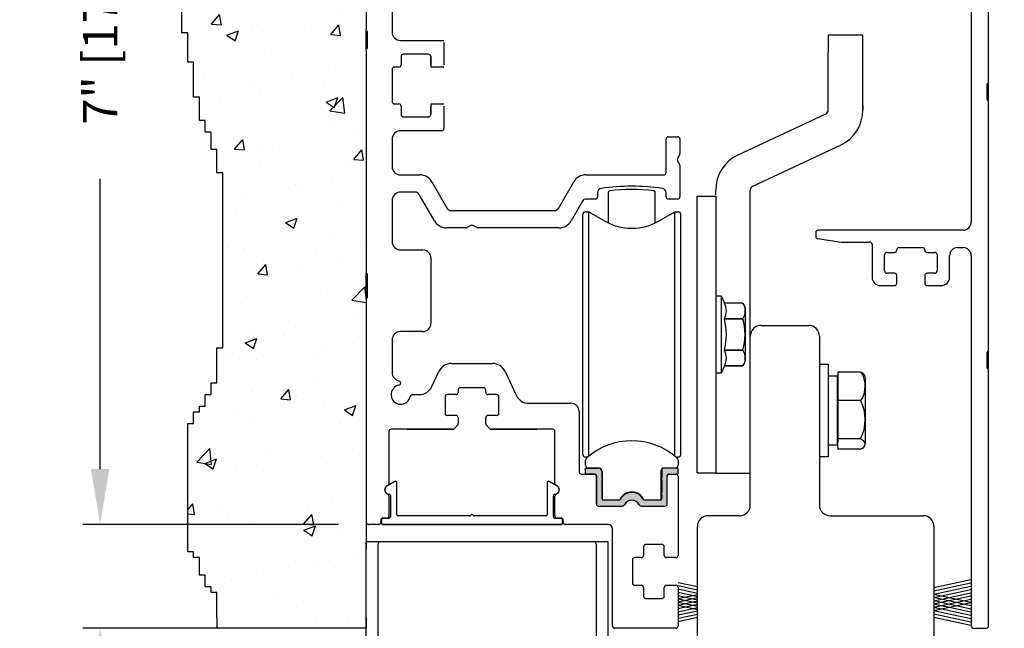
# Model space of a CAD drawing. Extents: x 0.4 to 7.9, y 0.1 to 10.5.
# Drawn here: x 5.1 to 6.9, y 7.3 to 8.4 of the extents above; entities that cross this region are included whole.
import ezdxf

# ---------------------------------------------------------------- set-up
doc = ezdxf.new("R2010")
doc.units = 0
doc.header["$MEASUREMENT"] = 0
doc.layers.get('0').update_dxf_attribs({"linetype": 'CONTINUOUS'})
doc.layers.get('DEFPOINTS').update_dxf_attribs({"linetype": 'CONTINUOUS'})
doc.layers.add('OBJECT', color=7, linetype='CONTINUOUS')
doc.styles.add('ROMANS', font='Romans.shx', dxfattribs={"height": 0.0625})
doc.dimstyles.get("Standard").update_dxf_attribs({"dimscale": 0, "dimtxt": 0.03125, "dimasz": 0.1, "dimexe": 0.03125, "dimexo": 0.05, "dimgap": 0.05, "dimtad": 0, "dimdec": 6, "dimlfac": 4, "dimzin": 4, "dimdsep": 46, "dimlunit": 5, "dimtxsty": 'ROMANS', "dimcen": 0.09, "dimadec": 0, "dimazin": 0, "dimtfac": 1, "dimtdec": 4, "dimtofl": 0, "dimtmove": 0, "dimatfit": 3, "dimfxl": 1, "dimfrac": 2, "dimtolj": 1, "dimtzin": 4, "dimarcsym": 0})

# ---------------------------------------------------------------- blocks, each defined once
blk = doc.blocks.new('*D16')
at = {"color": 0, "lineweight": -2}
for p, q in [((5.7171, 9.2768), (5.2551, 9.2768)), ((5.2864, 9.1768), (5.2864, 8.6527)), ((5.2864, 7.6268), (5.2864, 8.1509)), ((5.7171, 7.5268), (5.2551, 7.5268))]:
    blk.add_line(p, q, dxfattribs=at)
at = {"color": 0}
for points in [[(5.2697, 9.1768), (5.303, 9.1768), (5.2864, 9.2768)], [(5.2697, 7.6268), (5.303, 7.6268), (5.2864, 7.5268)]]:
    blk.add_solid(points, dxfattribs=at)
at = {"layer": 'DEFPOINTS', "color": 0}
for p in [(5.7671, 9.2768), (5.2864, 7.5268), (5.7671, 7.5268)]:
    blk.add_point(p, dxfattribs=at)
at = {"color": 0, "insert": (5.2864, 8.4018), "char_height": 0.0625, "attachment_point": 5, "rotation": 90, "style": 'ROMANS'}
blk.add_mtext('\\A1;7" [178]', dxfattribs=at)
blk = doc.blocks.new('*D17')
at = {"color": 0, "linetype": 'Continuous', "lineweight": -2, "ltscale": 0.25}
for p, q in [((7.0696, 7.3456), (7.0696, 7.4456)), ((6.8484, 7.2456), (7.1009, 7.2456)), ((6.8384, 6.3081), (7.1009, 6.3081)), ((7.0696, 6.2081), (7.0696, 6.1081))]:
    blk.add_line(p, q, dxfattribs=at)
at = {"color": 0, "linetype": 'Continuous', "ltscale": 0.25}
for points in [[(7.0529, 7.3456), (7.0863, 7.3456), (7.0696, 7.2456)], [(7.0529, 6.2081), (7.0863, 6.2081), (7.0696, 6.3081)]]:
    blk.add_solid(points, dxfattribs=at)
at = {"layer": 'DEFPOINTS', "color": 0, "linetype": 'Continuous', "ltscale": 0.25}
for p in [(6.7984, 7.2456), (6.7884, 6.3081), (7.0696, 6.3081)]:
    blk.add_point(p, dxfattribs=at)
at = {"color": 0, "linetype": 'Continuous', "ltscale": 0.25, "insert": (7.0696, 6.7768), "char_height": 0.0625, "attachment_point": 5, "rotation": 90, "style": 'ROMANS'}
blk.add_mtext('\\A1;3 3/4" [95]', dxfattribs=at)
blk = doc.blocks.new('*D27')
at = {"color": 0, "linetype": 'Continuous', "lineweight": -2, "ltscale": 0.25}
for p, q in [((6.9382, 9.2768), (7.3101, 9.2768)), ((7.2788, 9.1768), (7.2788, 8.6825)), ((7.2788, 7.4393), (7.2788, 7.9337)), ((6.9382, 7.3393), (7.3101, 7.3393))]:
    blk.add_line(p, q, dxfattribs=at)
at = {"color": 0, "linetype": 'Continuous', "ltscale": 0.25}
for points in [[(7.2622, 9.1768), (7.2955, 9.1768), (7.2788, 9.2768)], [(7.2622, 7.4393), (7.2955, 7.4393), (7.2788, 7.3393)]]:
    blk.add_solid(points, dxfattribs=at)
at = {"layer": 'DEFPOINTS', "color": 0, "linetype": 'Continuous', "ltscale": 0.25}
for p in [(6.8882, 9.2768), (7.2788, 9.2768), (6.8882, 7.3393)]:
    blk.add_point(p, dxfattribs=at)
at = {"color": 0, "linetype": 'Continuous', "ltscale": 0.25, "insert": (7.2788, 8.3081), "char_height": 0.0625, "attachment_point": 5, "rotation": 90, "style": 'ROMANS'}
blk.add_mtext('\\A1;7 3/4" [197]', dxfattribs=at)
blk = doc.blocks.new('*D28')
at = {"color": 0, "linetype": 'Continuous', "lineweight": -2, "ltscale": 0.25}
for p, q in [((6.9422, 9.2768), (7.5543, 9.2768)), ((7.523, 9.1768), (7.523, 7.0163)), ((7.523, 4.6278), (7.523, 6.7883)), ((6.8191, 4.5278), (7.5543, 4.5278))]:
    blk.add_line(p, q, dxfattribs=at)
at = {"color": 0, "linetype": 'Continuous', "ltscale": 0.25}
for points in [[(7.5064, 9.1768), (7.5397, 9.1768), (7.523, 9.2768)], [(7.5064, 4.6278), (7.5397, 4.6278), (7.523, 4.5278)]]:
    blk.add_solid(points, dxfattribs=at)
at = {"layer": 'DEFPOINTS', "color": 0, "linetype": 'Continuous', "ltscale": 0.25}
for p in [(6.8922, 9.2768), (7.523, 9.2768), (6.7691, 4.5278)]:
    blk.add_point(p, dxfattribs=at)
at = {"color": 0, "linetype": 'Continuous', "ltscale": 0.25, "insert": (7.523, 6.9023), "char_height": 0.0625, "attachment_point": 5, "rotation": 90, "style": 'ROMANS'}
blk.add_mtext('\\A1;"C"', dxfattribs=at)
blk = doc.blocks.new('*D30')
at = {"color": 0, "linetype": 'Continuous', "lineweight": -2, "ltscale": 0.25}
for p, q in [((5.7171, 7.3393), (5.2551, 7.3393)), ((5.2864, 7.2393), (5.2864, 6.5282)), ((5.2864, 4.6278), (5.2864, 5.3389)), ((5.6225, 4.5278), (5.2551, 4.5278))]:
    blk.add_line(p, q, dxfattribs=at)
at = {"color": 0, "linetype": 'Continuous', "ltscale": 0.25}
for points in [[(5.2697, 7.2393), (5.303, 7.2393), (5.2864, 7.3393)], [(5.2697, 4.6278), (5.303, 4.6278), (5.2864, 4.5278)]]:
    blk.add_solid(points, dxfattribs=at)
at = {"layer": 'DEFPOINTS', "color": 0, "linetype": 'Continuous', "ltscale": 0.25}
for p in [(5.7671, 7.3393), (5.2864, 4.5278), (5.6725, 4.5278)]:
    blk.add_point(p, dxfattribs=at)
at = {"color": 0, "linetype": 'Continuous', "ltscale": 0.25, "insert": (5.2864, 5.9336), "char_height": 0.0625, "attachment_point": 5, "rotation": 90, "style": 'ROMANS'}
blk.add_mtext('\\A1;DOOR OPENING HEIGHT', dxfattribs=at)

msp = doc.modelspace()

# ---------------------------------------------------------------- hatches: boundary and pattern name
h = msp.add_hatch()
h.set_pattern_fill('AR-CONC', color=256, scale=0.03, style=0)
h.set_pattern_definition([(50, (0.05186, 0.02516), (0.215178, -0.0188256), [0.0225, -0.2475]), (355, (0.05186, 0.02516), (-0.0416254, 0.2256576), [0.018, -0.198]), (100.4514, (0.0698, 0.0236), (0.173553, 0.206832), [0.019122, -0.2103426]), (46.1842, (0.05186, 0.08516), (0.320172, -0.049656), [0.03375, -0.37125]), (96.6356, (0.07854, 0.08102), (0.280399, 0.292235), [0.028683, -0.315514]), (351.1842, (0.05186, 0.08516), (0.280399, 0.292236), [0.027, -0.297]), (21, (0.08186, 0.07016), (0.179072, -0.1207857), [0.0225, -0.2475]), (326, (0.08186, 0.07016), (0.0729946, 0.217545), [0.018, -0.198]), (71.4514, (0.09678, 0.0601), (0.2520668, 0.096759), [0.019122, -0.2103426]), (37.5, (0.05186, 0.02516), (0.00364796, 0.09986816), [0, -0.1956, 0, -0.201, 0, -0.19875]), (7.5, (0.05186, 0.02516), (0.0789209, 0.1183235), [0, -0.1146, 0, -0.1911, 0, -0.07575]), (327.5, (-0.01504, 0.02516), (0.16014673, -0.00676646), [0, -0.075, 0, -0.234, 0, -0.3105]), (317.5, (-0.04504, 0.02516), (0.1749559, 0.0300315), [0, -0.0975, 0, -0.1554, 0, -0.2205])])
h.paths.add_polyline_path([(5.76710089, 9.29609135), (5.76710089, 9.54123827), (5.72929623, 9.54123827), (5.72929623, 9.55176727), (5.5712686, 9.55176727), (5.5712686, 9.54123827), (5.56073342, 9.54123827), (5.56073342, 9.53070925), (5.53966305, 9.53070925), (5.53966305, 9.50965125), (5.52912791, 9.50965125), (5.52912791, 9.49912223), (5.51859273, 9.49912223), (5.51859273, 9.46753523), (5.50805754, 9.46753523), (5.50805754, 9.43594821), (5.49752236, 9.43594821), (5.49752236, 9.40436119), (5.48698718, 9.40436119), (5.48698718, 9.38330317), (5.47645203, 9.38330317), (5.47645203, 9.37277417), (5.46591685, 9.37277417), (5.46591685, 9.34118715), (5.45538167, 9.34118715), (5.45538167, 9.30960013), (5.4343113, 9.30960013), (5.4343113, 9.26732266), (5.44484649, 9.26732266), (5.44484649, 9.21467762), (5.45538167, 9.21467762), (5.45538167, 9.1725616), (5.46591685, 9.1725616), (5.46591685, 9.09885856), (5.47645203, 9.09885856), (5.47645203, 9.07780057), (5.48698718, 9.07780057), (5.48698718, 9.05674254), (5.49752236, 9.05674254), (5.49752236, 9.02515552), (5.50805754, 9.02515552), (5.50805754, 8.77245938), (5.49752236, 8.77245938), (5.49752236, 8.71981437), (5.48698718, 8.71981437), (5.48698718, 8.70928534), (5.47645203, 8.70928534), (5.47645203, 8.68822735), (5.46591685, 8.68822735), (5.46591685, 8.66716932), (5.45538167, 8.66716932), (5.45538167, 8.6355823), (5.44484649, 8.6355823), (5.44484649, 8.60399531), (5.4343113, 8.60399531), (5.4343113, 8.41447318), (5.44484649, 8.41447318), (5.44484649, 8.36182817), (5.45538167, 8.36182817), (5.45538167, 8.29865413), (5.46591685, 8.29865413), (5.46591685, 8.25653811), (5.47645203, 8.25653811), (5.47645203, 8.23548008), (5.48698718, 8.23548008), (5.48698718, 8.20389306), (5.49752236, 8.20389306), (5.49752236, 8.16177704), (5.50805754, 8.16177704), (5.50805754, 7.84590689), (5.49752236, 7.84590689), (5.49752236, 7.78273285), (5.48698718, 7.78273285), (5.48698718, 7.76167483), (5.47645203, 7.76167483), (5.47645203, 7.74061683), (5.46591685, 7.74061683), (5.46591685, 7.73008781), (5.45538167, 7.73008781), (5.45538167, 7.70902981), (5.44484649, 7.70902981), (5.44484649, 7.47739167), (5.45538167, 7.47739167), (5.45538167, 7.46686267), (5.46591685, 7.46686267), (5.46591685, 7.43527565), (5.47645203, 7.43527565), (5.47645203, 7.41421765), (5.48698718, 7.41421765), (5.48698718, 7.40368863), (5.49752236, 7.40368863), (5.49752236, 7.35859135), (5.49752236, 7.33934135), (5.76710089, 7.33934135), (5.76710089, 7.35859135), (5.76710089, 7.67109135)])
msp.add_hatch(color=256).paths.add_polyline_path([(6.30148405, 7.60705687, -0.5), (6.30148405, 7.61099388), (6.30148405, 7.62496041, -0.4142135624), (6.30523405, 7.62871041), (6.33101161, 7.62871041), (6.33101161, 7.61788364), (6.31427933, 7.61788364, 0.4142135624), (6.31132657, 7.61493088), (6.31132657, 7.56384262, -0.4142135624), (6.30732657, 7.55984262), (6.26428424, 7.55984262, -0.2902609417), (6.2606666, 7.56213595, 0.6339315096), (6.23398654, 7.56213595, -0.2902609417), (6.2303689, 7.55984262), (6.18732657, 7.55984262, -0.3698380903), (6.18337381, 7.56322966), (6.18337381, 7.61493088, 0.4142135624), (6.18042106, 7.61788364), (6.16368877, 7.61788364), (6.16368877, 7.62871041), (6.18696633, 7.62871041, -0.4142135624), (6.19321633, 7.62246041), (6.19321633, 7.61099388, -0.5), (6.19321633, 7.60705687), (6.19321633, 7.58441907, -0.5), (6.19321633, 7.58048207), (6.19321633, 7.5735923, 0.4142135624), (6.19616909, 7.57063955), (6.22336426, 7.57063955, 0.1520086204), (6.22549223, 7.57130179, -0.6451447636), (6.26920817, 7.57130175, 0.1520042407), (6.27133609, 7.57063955), (6.29853129, 7.57063955, 0.4142135624), (6.30148405, 7.5735923), (6.30148405, 7.58048207, -0.5), (6.30148405, 7.58441907)])

# ---------------------------------------------------------------- linework, layer by layer
at = {"color": 7, "linetype": 'Continuous'}
for p, q in [((6.86095157, 9.10863548), (6.86095157, 8.07301869)), ((5.76710089, 8.80921105), (5.76710089, 8.40212876)), ((5.76720157, 8.82246762), (5.76720157, 8.41871762)), ((6.89220157, 8.32489369), (6.89220157, 8.77551869)), ((5.81407657, 8.69496762), (5.81407657, 8.41596762)), ((5.76720157, 8.38496762), (5.76720157, 8.41871762)), ((5.76710089, 8.40212876), (5.76710089, 7.96796105)), ((5.76970157, 8.38746762), (5.76970157, 8.41621762)), ((5.82907657, 8.40096762), (5.90782657, 8.40096762)), ((5.76720157, 8.38496762), (5.76720157, 7.98121762)), ((5.90782657, 8.39696762), (5.90782657, 8.35659262)), ((5.83032657, 8.37196762), (5.83032657, 8.35659262)), ((5.88007657, 8.37596762), (5.83432657, 8.37596762)), ((5.88407657, 8.35659262), (5.88407657, 8.37196762)), ((5.88407657, 8.3717359), (5.88407657, 8.35259262)), ((5.81407657, 8.34859262), (5.81407657, 8.29009262)), ((5.82632657, 8.35259262), (5.81807657, 8.35259262)), ((5.90782657, 8.35259262), (5.88407657, 8.35259262)), ((6.88970157, 8.29364369), (6.88970157, 8.32239369)), ((6.89220157, 8.29114369), (6.89220157, 8.32489369)), ((5.81807657, 8.28609262), (5.82632657, 8.28609262)), ((5.83032657, 8.28209262), (5.83032657, 8.26671762)), ((5.88407657, 8.28609262), (5.90782657, 8.28609262)), ((5.88407657, 8.28609262), (5.88407657, 8.26694935)), ((5.88407657, 8.26671762), (5.88407657, 8.28209262)), ((5.90782657, 8.28209262), (5.90782657, 8.24171762)), ((6.89220157, 7.84051869), (6.89220157, 8.29114369)), ((5.83432657, 8.26271762), (5.88007657, 8.26271762)), ((5.81407657, 8.22271762), (5.81407657, 8.17309262)), ((5.90382657, 8.23771762), (5.82907657, 8.23771762)), ((6.30920157, 8.16209262), (6.30920157, 8.22284262)), ((6.31320157, 8.22684262), (6.33020157, 8.22684262)), ((6.33420157, 8.22284262), (6.33420157, 8.19639647)), ((6.33366567, 8.19439647), (6.32973747, 8.18759262)), ((6.32973747, 8.18359262), (6.33366567, 8.17678877)), ((6.33420157, 8.17478877), (6.33420157, 8.11834262)), ((5.82907657, 8.15809262), (5.86425142, 8.15809262)), ((6.16390171, 8.15809262), (6.30520157, 8.15809262)), ((5.88590206, 8.14559262), (5.91361487, 8.09759262)), ((6.11453827, 8.09759262), (6.14225108, 8.14559262)), ((5.85602418, 8.12684262), (5.82907657, 8.12684262)), ((5.89059303, 8.07496762), (5.86295239, 8.12284262)), ((6.18535157, 8.1260149), (6.18535157, 8.11834262)), ((6.30920157, 8.11834262), (6.30920157, 8.12602907)), ((6.36531278, 7.61985284), (6.36531278, 8.11985284)), ((6.36531278, 8.11985284), (6.36531278, 8.11985284)), ((6.36531278, 8.11985284), (6.39893778, 8.11985284)), ((6.39893778, 8.13211008), (6.39893778, 8.1321162)), ((6.39893778, 8.11985136), (6.39893778, 8.12009865)), ((6.39893778, 8.11985284), (6.39893778, 8.11985284)), ((6.39893778, 8.11985284), (6.39893778, 8.11985284)), ((6.39893778, 8.11985136), (6.39893778, 8.11985136)), ((6.46143778, 7.86671762), (6.46143778, 8.13070017)), ((5.81407657, 8.11184262), (5.81407657, 8.03746762)), ((6.15805604, 8.11046762), (6.13756011, 8.07496762)), ((6.18135157, 8.11434262), (6.16476774, 8.11434262)), ((6.33020157, 8.11434262), (6.31320157, 8.11434262)), ((5.92032657, 8.09371762), (6.10782657, 8.09371762)), ((6.1587675, 8.08638744), (6.1587675, 8.08639591)), ((6.1587675, 7.83992222), (6.1587675, 8.08638744)), ((6.16368876, 8.0913087), (6.169834, 8.09131717)), ((6.16368876, 8.0913087), (6.169834, 8.0913087)), ((6.169834, 7.947977), (6.169834, 8.09131717)), ((6.169834, 8.09131717), (6.19798995, 8.07506133)), ((6.169834, 7.94798548), (6.169834, 8.0913087)), ((6.169834, 7.839242), (6.169834, 8.0913087)), ((6.169834, 7.947977), (6.169834, 8.0913087)), ((6.169834, 8.0913087), (6.19813758, 8.07496761)), ((6.29656278, 8.07496761), (6.32486637, 8.0913087)), ((6.32486637, 7.839242), (6.32486637, 8.0913087)), ((6.32486637, 8.0913087), (6.3310116, 8.0913087)), ((6.33593286, 7.83992222), (6.33593286, 8.08638744)), ((5.94764772, 8.06246762), (5.91224367, 8.06246762)), ((5.95645157, 8.06693172), (5.94964772, 8.06300352)), ((5.96725542, 8.06300352), (5.96045157, 8.06693172)), ((6.11590947, 8.06246762), (5.96925542, 8.06246762)), ((6.57970157, 8.05401869), (6.57970157, 8.04683368)), ((6.84595157, 8.05801869), (6.58370157, 8.05801869)), ((6.58314488, 8.04287261), (6.62629958, 8.03680761)), ((6.62685628, 8.03676869), (6.67757657, 8.03676869)), ((6.68157657, 8.03276869), (6.68157657, 7.97301869)), ((6.73032657, 8.02676869), (6.77282657, 8.02676869)), ((6.83657657, 8.02676869), (6.84595157, 8.02676869)), ((5.82907657, 8.02246762), (5.86938907, 8.02246762)), ((6.70407657, 7.98451869), (6.70407657, 8.01401869)), ((6.70807657, 8.01801869), (6.72232657, 8.01801869)), ((6.72632657, 8.02201869), (6.72632657, 8.02276869)), ((6.77682657, 8.02276869), (6.77682657, 8.02201869)), ((6.78082657, 8.01801869), (6.79507657, 8.01801869)), ((6.79907657, 8.01401869), (6.79907657, 7.98451869)), ((6.82157657, 7.97301869), (6.82157657, 8.01176869)), ((6.86095157, 8.01176869), (6.86095157, 7.34326869)), ((5.76720157, 7.94746762), (5.76720157, 7.98121762)), ((5.76970157, 7.94996762), (5.76970157, 7.97871762)), ((6.72232657, 7.98051869), (6.70807657, 7.98051869)), ((6.72632657, 7.96201869), (6.72632657, 7.97651869)), ((6.77682657, 7.97651869), (6.77682657, 7.96201869)), ((6.79507657, 7.98051869), (6.78082657, 7.98051869)), ((5.76710089, 7.93421105), (5.76710089, 7.96796105)), ((5.76960089, 7.93671105), (5.76960089, 7.96546105)), ((6.69657657, 7.95801869), (6.72232657, 7.95801869)), ((6.78082657, 7.95801869), (6.80657657, 7.95801869)), ((5.76720157, 7.94746762), (5.76720157, 7.53084262)), ((6.39893778, 7.93973537), (6.4087803, 7.93973537)), ((6.4087803, 7.93973537), (6.41486844, 7.92667931)), ((6.4087803, 7.93973537), (6.4087803, 7.79997159)), ((5.76710089, 7.93421105), (5.76710089, 7.51758605)), ((6.44808517, 7.92667923), (6.41486844, 7.92667923)), ((6.44808517, 7.92667923), (6.44808517, 7.92667931)), ((6.45307164, 7.82723409), (6.45307164, 7.91247287)), ((6.41486844, 7.89835108), (6.44808517, 7.89835108)), ((6.41486844, 7.8981804), (6.41486844, 7.89835108)), ((6.44808517, 7.8981804), (6.41486844, 7.8981804)), ((6.44808517, 7.8981804), (6.44808517, 7.89835108)), ((6.48093778, 7.88621762), (6.56693778, 7.88621762)), ((5.86938907, 7.87496762), (5.82907657, 7.87496762)), ((6.46143778, 7.56196762), (6.46143778, 7.86671762)), ((6.58643778, 7.86671762), (6.58643778, 7.56196762)), ((5.81407657, 7.85996762), (5.81407657, 7.80104009)), ((6.1587675, 7.65331657), (6.1587675, 7.83992222)), ((6.169834, 7.65043188), (6.169834, 7.839242)), ((6.32486637, 7.65043186), (6.32486637, 7.839242)), ((6.33593286, 7.65331657), (6.33593286, 7.83992222)), ((6.41486844, 7.84152562), (6.44808517, 7.84152562)), ((6.41486844, 7.84135494), (6.41486844, 7.84152562)), ((6.44808517, 7.84135494), (6.41486844, 7.84135494)), ((6.44808517, 7.84135494), (6.44808517, 7.84152562)), ((6.88970157, 7.80926869), (6.88970157, 7.83801869)), ((6.89220157, 7.80676869), (6.89220157, 7.84051869)), ((5.92125333, 7.81746762), (5.99564981, 7.81746762)), ((6.41486844, 7.81302765), (6.4087803, 7.79997159)), ((6.44808517, 7.81302773), (6.41486844, 7.81302773)), ((6.41486844, 7.81302773), (6.44808517, 7.81302773)), ((6.44808517, 7.81302773), (6.44808517, 7.81302765)), ((6.58643778, 7.81601766), (6.60218581, 7.81601766)), ((6.60218581, 7.81601766), (6.60218581, 7.73338287)), ((5.8858277, 7.77565216), (5.89859563, 7.80303308)), ((6.01830751, 7.80303308), (6.03836149, 7.76002716)), ((6.4087803, 7.79997159), (6.39893778, 7.79997159)), ((6.6189181, 7.66985624), (6.6189181, 7.79485624)), ((6.6194256, 7.80204477), (6.6194256, 7.77650043)), ((6.66063805, 7.80204477), (6.6194256, 7.80204477)), ((6.89220157, 7.34326869), (6.89220157, 7.80676869)), ((6.169834, 7.65043188), (6.169834, 7.79173548)), ((6.169834, 7.65043188), (6.169834, 7.791727)), ((6.169834, 7.65043188), (6.169834, 7.791727)), ((6.6696681, 7.67583746), (6.6696681, 7.78887503)), ((5.8508262, 7.76121762), (5.86317001, 7.76121762)), ((5.92945157, 7.76121762), (5.91370157, 7.76121762)), ((5.93345157, 7.76971762), (5.93345157, 7.76521762)), ((5.97945157, 7.77371762), (5.93745157, 7.77371762)), ((5.98345157, 7.76521762), (5.98345157, 7.76971762)), ((6.00320157, 7.76121762), (5.98745157, 7.76121762)), ((6.6194256, 7.77650043), (6.6194256, 7.75095608)), ((5.90970157, 7.75721762), (5.90970157, 7.72771762)), ((6.00720157, 7.72771762), (6.00720157, 7.75721762)), ((6.06101919, 7.74559262), (6.13707657, 7.74559262)), ((6.6194256, 7.75095608), (6.66063805, 7.75095608)), ((6.6194256, 7.75095608), (6.6194256, 7.71611181)), ((5.92945157, 7.72371762), (5.91370157, 7.72371762)), ((6.00320157, 7.72371762), (5.98745157, 7.72371762)), ((6.15207657, 7.73059262), (6.15207657, 7.62188364)), ((6.60218581, 7.73338287), (6.60218581, 7.64869482)), ((5.93247041, 7.70633892), (5.92704124, 7.70009338)), ((5.93345157, 7.71971762), (5.93345157, 7.70896316)), ((5.98345157, 7.70896316), (5.98345157, 7.71971762)), ((5.9898619, 7.70009338), (5.98443273, 7.70633892)), ((6.6194256, 7.71611181), (6.6194256, 7.68126755)), ((5.80845157, 7.69471762), (5.80845157, 7.60065633)), ((5.92402241, 7.69871762), (5.81245157, 7.69871762)), ((5.92402241, 7.69871762), (5.81245157, 7.69871762)), ((5.84120157, 7.69871762), (5.92402241, 7.69871762)), ((5.99288073, 7.69871762), (6.07570157, 7.69871762)), ((6.10445157, 7.69871762), (5.99288073, 7.69871762)), ((6.10845157, 7.60065633), (6.10845157, 7.69471762)), ((6.6194256, 7.68126755), (6.6189181, 7.66985624)), ((6.66063805, 7.68126755), (6.6194256, 7.68126755)), ((6.32486637, 7.65043186), (6.32486637, 7.6677788)), ((6.32486637, 7.65043186), (6.32486637, 7.6677788)), ((6.32486637, 7.65043186), (6.32486637, 7.66777626)), ((6.6189181, 7.66985624), (6.6194256, 7.66266771)), ((6.66063805, 7.66266771), (6.6194256, 7.66266771)), ((6.16368869, 7.63363167), (6.16368869, 7.64292547)), ((6.1673991, 7.64840378), (6.16368876, 7.64840378)), ((6.16738919, 7.64839531), (6.16368876, 7.64839531)), ((6.3310116, 7.64840378), (6.32730125, 7.64840378)), ((6.3310116, 7.64839531), (6.32731116, 7.64839531)), ((6.33101161, 7.64292551), (6.33101161, 7.63363167)), ((6.60218581, 7.64869482), (6.58643778, 7.64869059)), ((6.60218581, 7.64869482), (6.58643778, 7.64869482)), ((6.15607657, 7.61788364), (6.17932657, 7.61788364)), ((6.16368877, 7.62871041), (6.18696633, 7.62871041)), ((6.16368877, 7.61788364), (6.16368877, 7.62871041)), ((6.18042106, 7.61788364), (6.16368877, 7.61788364)), ((6.18759133, 7.62871041), (6.16860995, 7.62871041)), ((6.19321633, 7.62246041), (6.19321633, 7.61099388)), ((6.19384133, 7.62246041), (6.19384133, 7.61067302)), ((6.30000767, 7.62378914), (6.30000761, 7.5710351)), ((6.30148405, 7.62496041), (6.30148405, 7.61099388)), ((6.33101161, 7.62871041), (6.30523405, 7.62871041)), ((6.31427933, 7.61788364), (6.33101161, 7.61788364)), ((6.31532657, 7.61788364), (6.32701407, 7.61788364)), ((6.33101161, 7.61788364), (6.33101161, 7.62871041)), ((6.36531278, 7.61985284), (6.39893778, 7.61985284)), ((6.39893778, 7.61985284), (6.39893778, 7.61960496)), ((6.39893778, 7.61985284), (6.39893778, 7.61960496)), ((6.39893778, 7.61985136), (6.39893778, 7.61960348)), ((6.39893778, 7.61960496), (6.46143778, 7.61960348)), ((6.39893778, 7.61960496), (6.46143778, 7.61960496)), ((6.39893778, 7.61960496), (6.46143778, 7.61960496)), ((6.39893778, 7.61960496), (6.46143778, 7.61960348)), ((6.39893778, 7.61960348), (6.46143778, 7.61960348)), ((6.39893778, 7.61960348), (6.46143778, 7.619602)), ((6.18332657, 7.61388364), (6.18332657, 7.56384262)), ((6.18337381, 7.56322966), (6.18337381, 7.61493088)), ((6.19321633, 7.60705687), (6.19321633, 7.58441907)), ((6.1951929, 7.60902537), (6.19384133, 7.61067302)), ((6.19384133, 7.60737772), (6.1951929, 7.60902537)), ((6.19384133, 7.60737772), (6.19384133, 7.58409822)), ((6.30148405, 7.60705687), (6.30148405, 7.58441907)), ((6.31132657, 7.56384262), (6.31132657, 7.61493088)), ((6.33101407, 7.61388364), (6.33101407, 7.47084262)), ((6.1951929, 7.58245057), (6.19384133, 7.58409822)), ((6.19384133, 7.58080292), (6.1951929, 7.58245057)), ((5.80845157, 7.57802891), (5.80845157, 7.54234262)), ((5.80845157, 7.57802891), (5.80845157, 7.54234262)), ((6.10845157, 7.54234262), (6.10845157, 7.57802891)), ((6.19321633, 7.58048207), (6.19321633, 7.5735923)), ((6.19384133, 7.58080292), (6.19384133, 7.57177562)), ((6.22336426, 7.57063955), (6.19616909, 7.57063955)), ((6.25145157, 7.57000408), (6.25145157, 7.57008632)), ((6.29853129, 7.57063955), (6.27133609, 7.57063955)), ((6.30148405, 7.58048207), (6.30148405, 7.5735923)), ((6.18732657, 7.55984262), (6.2303689, 7.55984262)), ((6.26428424, 7.55984262), (6.30732657, 7.55984262)), ((5.79345157, 7.53434262), (5.79345157, 7.53084262)), ((5.79470157, 7.52918866), (5.79470157, 7.53568866)), ((5.79720157, 7.53818866), (5.80745157, 7.53818866)), ((5.80445157, 7.53834262), (5.79745157, 7.53834262)), ((6.10945157, 7.53818866), (6.11970157, 7.53818866)), ((6.11945157, 7.53834262), (6.11245157, 7.53834262)), ((6.12220157, 7.53568866), (6.12220157, 7.52918866)), ((6.12345157, 7.53084262), (6.12345157, 7.53434262)), ((6.44193778, 7.54246762), (6.38543778, 7.54246762)), ((6.60593778, 7.54246762), (6.77393778, 7.54246762)), ((5.78935089, 7.52684135), (5.77110089, 7.52684135)), ((5.78945157, 7.52684262), (5.77120157, 7.52684262)), ((6.11970157, 7.52668866), (5.79720157, 7.52668866)), ((6.20476407, 7.52684262), (6.12745157, 7.52684262)), ((6.21251407, 7.34334262), (6.21251407, 7.51909262)), ((6.36593778, 7.26521762), (6.36593778, 7.52296762)), ((6.79343778, 7.52296762), (6.79343778, 7.26521762)), ((6.26851407, 7.48659262), (6.26851407, 7.47084262)), ((6.30201407, 7.49059262), (6.27251407, 7.49059262)), ((6.30601407, 7.47084262), (6.30601407, 7.48659262)), ((6.30601407, 7.47084262), (6.30601407, 7.48659262)), ((6.24851407, 7.46284262), (6.24851407, 7.42084262)), ((6.26451407, 7.46684262), (6.25251407, 7.46684262)), ((6.30601407, 7.47084262), (6.30601407, 7.47084262)), ((6.30601407, 7.47084262), (6.30601407, 7.47084262)), ((6.32701407, 7.46684262), (6.31001407, 7.46684262)), ((6.25251407, 7.41684262), (6.26451407, 7.41684262)), ((6.26851407, 7.41284262), (6.26851407, 7.39709262)), ((6.30601407, 7.41284262), (6.30601407, 7.41284262)), ((6.30601407, 7.39709262), (6.30601407, 7.41284262)), ((6.30601407, 7.41284262), (6.30601407, 7.41284262)), ((6.30601407, 7.39709262), (6.30601407, 7.41284262)), ((6.31001407, 7.41684262), (6.31001407, 7.41684262)), ((6.31001407, 7.41684262), (6.32701407, 7.41684262)), ((6.27251407, 7.39309262), (6.30201407, 7.39309262)), ((6.86495157, 7.33926869), (6.88820157, 7.33926869))]:
    msp.add_line(p, q, dxfattribs=at)
at = {"color": 7}
for p, q in [((5.4343113, 8.41447318), (5.4343113, 8.60399531)), ((5.44484649, 8.41447318), (5.4343113, 8.41447318)), ((5.44484649, 8.36182817), (5.44484649, 8.41447318)), ((5.45538167, 8.36182817), (5.44484649, 8.36182817)), ((5.45538167, 8.29865413), (5.45538167, 8.36182817)), ((5.46591685, 8.29865413), (5.45538167, 8.29865413)), ((5.46591685, 8.25653811), (5.46591685, 8.29865413)), ((5.47645203, 8.25653811), (5.46591685, 8.25653811)), ((5.47645203, 8.23548008), (5.47645203, 8.25653811)), ((5.48698718, 8.23548008), (5.47645203, 8.23548008)), ((5.48698718, 8.20389306), (5.48698718, 8.23548008)), ((5.49752236, 8.20389306), (5.48698718, 8.20389306)), ((5.49752236, 8.16177704), (5.49752236, 8.20389306)), ((5.50805754, 8.16177704), (5.49752236, 8.16177704)), ((5.50805754, 7.84590689), (5.50805754, 8.16177704)), ((5.49752236, 7.78273285), (5.49752236, 7.84590689)), ((5.49752236, 7.84590689), (5.50805754, 7.84590689)), ((5.48698718, 7.78273285), (5.49752236, 7.78273285)), ((5.48698718, 7.76167483), (5.48698718, 7.78273285)), ((5.47645203, 7.76167483), (5.48698718, 7.76167483)), ((5.47645203, 7.74061683), (5.47645203, 7.76167483)), ((5.45538167, 7.73008781), (5.46591685, 7.73008781)), ((5.45538167, 7.70902981), (5.45538167, 7.73008781)), ((5.46591685, 7.74061683), (5.47645203, 7.74061683)), ((5.46591685, 7.73008781), (5.46591685, 7.74061683)), ((5.44484649, 7.47739167), (5.44484649, 7.70902981)), ((5.44484649, 7.70902981), (5.45538167, 7.70902981)), ((5.45538167, 7.47739167), (5.44484649, 7.47739167)), ((5.45538167, 7.46686267), (5.45538167, 7.47739167)), ((5.46591685, 7.46686267), (5.45538167, 7.46686267)), ((5.46591685, 7.43527565), (5.46591685, 7.46686267)), ((5.47645203, 7.43527565), (5.46591685, 7.43527565)), ((5.47645203, 7.41421765), (5.47645203, 7.43527565)), ((5.48698718, 7.41421765), (5.47645203, 7.41421765)), ((5.48698718, 7.40368863), (5.48698718, 7.41421765)), ((5.49752236, 7.40368863), (5.48698718, 7.40368863)), ((5.49752236, 7.35859135), (5.49752236, 7.40368863)), ((5.49752236, 7.35859135), (5.49752236, 7.33934135)), ((5.76710089, 7.35859135), (5.76710089, 7.33934135)), ((5.76710089, 7.33934135), (5.49752236, 7.33934135))]:
    msp.add_line(p, q, dxfattribs=at)
at = {"linetype": 'Continuous'}
for p, q in [((6.66493774, 8.41059262), (6.60243774, 8.41059262)), ((6.60243774, 8.41059262), (6.60243774, 8.37934262)), ((6.66493774, 8.37934262), (6.66493774, 8.41059262)), ((6.60243774, 8.27525976), (6.60243774, 8.37934262)), ((6.66493774, 8.27525976), (6.66493774, 8.37934262)), ((6.66494171, 8.28326762), (6.66494171, 8.27525976)), ((6.43946994, 8.19432933), (6.59796303, 8.26823588)), ((6.46591245, 8.13769856), (6.62437667, 8.21159164)), ((6.20512366, 8.07129942), (6.20512366, 8.12696049)), ((6.2895767, 8.07129942), (6.2895767, 8.12695765)), ((6.39893774, 8.12209262), (6.39893774, 8.13070652)), ((6.6189181, 7.79485624), (6.60218581, 7.79485624)), ((6.6189181, 7.66985624), (6.60218581, 7.66985624))]:
    msp.add_line(p, q, dxfattribs=at)
for p, q in [((6.39893778, 8.11985136), (6.39893778, 7.61960348)), ((5.88438907, 8.00746762), (5.88438907, 7.88996762)), ((5.76710089, 6.03547184), (5.76710089, 7.49559135)), ((6.20460089, 7.49559135), (5.76710089, 7.49559135)), ((6.20470157, 7.49559262), (5.76720157, 7.49559262)), ((5.80100281, 7.49559135), (5.77735089, 7.49559135)), ((6.19435089, 7.49559135), (6.17069896, 7.49559135)), ((6.20460089, 6.03547184), (6.20460089, 7.49559135)), ((5.78895089, 6.03547184), (5.78895089, 7.49159135)), ((6.18275089, 7.49159135), (6.18275089, 6.03547184)), ((6.36593778, 7.41395907), (6.33094587, 7.42156887)), ((6.79343778, 7.41286643), (6.86007628, 7.42735853)), ((6.79343778, 7.4070639), (6.86007628, 7.421556)), ((6.36593778, 7.40815654), (6.33094587, 7.41576634)), ((6.36593778, 7.40215654), (6.33094587, 7.40976634)), ((6.36593778, 7.39615654), (6.33094587, 7.40376634)), ((6.33101407, 7.41284262), (6.33101407, 7.34334262)), ((6.79343778, 7.4010639), (6.86007628, 7.415556)), ((6.79343778, 7.3950639), (6.86007628, 7.409556)), ((6.79343778, 7.3890639), (6.86007628, 7.403556)), ((6.36593778, 7.39988376), (6.33094587, 7.39227396)), ((6.36593778, 7.39015654), (6.33094587, 7.39776634)), ((6.36593778, 7.39408123), (6.33094587, 7.38647143)), ((6.36593778, 7.38435401), (6.33094587, 7.39196381)), ((6.36593778, 7.38808123), (6.33094587, 7.38047143)), ((6.36593778, 7.37835401), (6.33094587, 7.38596381)), ((6.79343778, 7.4009764), (6.86007628, 7.3864843)), ((6.79343778, 7.38326137), (6.86007628, 7.39775347)), ((6.79343778, 7.39517387), (6.86007628, 7.38068177)), ((6.79343778, 7.37726137), (6.86007628, 7.39175347)), ((6.79343778, 7.38917387), (6.86007628, 7.37468177)), ((6.79343778, 7.37145884), (6.86007628, 7.38595094)), ((6.36593778, 7.3822787), (6.33094587, 7.3746689)), ((6.36593778, 7.37255148), (6.33094587, 7.38016128)), ((6.36593778, 7.3762787), (6.33094587, 7.3686689)), ((6.36593778, 7.3702787), (6.33094587, 7.3626689)), ((6.79343778, 7.38337134), (6.86007628, 7.36887924)), ((6.79343778, 7.37737134), (6.86007628, 7.36287924)), ((6.79343778, 7.37137134), (6.86007628, 7.35687924)), ((6.36593778, 7.3642787), (6.33094587, 7.3566689)), ((6.36593778, 7.35847617), (6.33094587, 7.35086637)), ((6.79343778, 7.36537134), (6.86007628, 7.35087924)), ((6.79343778, 7.35956881), (6.86007628, 7.34507671)), ((6.32701407, 7.33934262), (6.21651407, 7.33934262))]:
    msp.add_line(p, q)
at = {"linetype": 'Continuous', "ltscale": 0.25}
msp.add_line((5.76710089, 7.51758605), (5.76710089, 7.48233605), dxfattribs=at)
at = {"color": 7, "linetype": 'Continuous', "flags": 128}
for points in [[(6.66063805, 7.80204477), (6.66513228, 7.796337), (6.66847579, 7.78196614), (6.66864988, 7.77650043), (6.66749487, 7.76357575), (6.6645526, 7.75560551), (6.66063805, 7.75095608)], [(6.66739591, 7.79704194), (6.66506116, 7.80001696), (6.66063805, 7.80204477)], [(6.66063805, 7.68126755), (6.66513228, 7.67918952), (6.66847579, 7.67395753), (6.66810492, 7.66857398), (6.66506116, 7.66469553), (6.66063805, 7.66266771)]]:
    msp.add_lwpolyline(points, dxfattribs=at)
at = {"color": 7, "linetype": 'Continuous'}
for centre, radius, start, end in [((5.76845157, 8.41871762), 0.00125, 180, 270), ((5.76845157, 8.41621762), 0.00125, 360, 90), ((5.82907657, 8.41596762), 0.015, 180, 270), ((5.76845157, 8.38496762), 0.00125, 90, 180), ((5.76845157, 8.38746762), 0.00125, 270, 360), ((5.83432657, 8.37196762), 0.004, 90, 180), ((5.88007657, 8.37196762), 0.004, 360, 90), ((5.81807657, 8.34859262), 0.004, 90, 180), ((5.82632657, 8.35659262), 0.004, 270, 360), ((6.89095157, 8.32239369), 0.00125, 90, 180), ((6.89095157, 8.32489369), 0.00125, 270, 360), ((6.89095157, 8.29364369), 0.00125, 180, 270), ((5.81807657, 8.29009262), 0.004, 180, 270), ((5.82632657, 8.28209262), 0.004, 360, 90), ((6.89095157, 8.29114369), 0.00125, 360, 90), ((5.83432657, 8.26671762), 0.004, 180, 270), ((5.88007657, 8.26671762), 0.004, 270, 360), ((5.90382657, 8.24171762), 0.004, 270, 360), ((5.82907657, 8.22271762), 0.015, 90, 180), ((6.31320157, 8.22284262), 0.004, 90, 180), ((6.33020157, 8.22284262), 0.004, 360, 90), ((6.33320157, 8.18559262), 0.004, 150, 210), ((6.33020157, 8.19639647), 0.004, 330, 360), ((5.82907657, 8.17309262), 0.015, 180, 270), ((6.33020157, 8.17478877), 0.004, 360, 30), ((5.86425142, 8.13309262), 0.025, 30, 90), ((6.16390171, 8.13309262), 0.025, 90, 150), ((6.30520157, 8.16209262), 0.004, 270, 360), ((6.19310157, 8.1260149), 0.00775, 98.07558074, 180), ((6.24732657, 7.74384262), 0.39375, 81.93941111, 98.07558074), ((6.30145157, 8.12602907), 0.00775, 360, 81.93941111), ((5.82907657, 8.11184262), 0.015, 90, 180), ((5.85602418, 8.11884262), 0.008, 30, 90), ((6.18135157, 8.11834262), 0.004, 270, 360), ((6.31320157, 8.11834262), 0.004, 180, 270), ((6.33020157, 8.11834262), 0.004, 270, 360), ((5.92032657, 8.10146762), 0.00775, 210, 270), ((6.10782657, 8.10146762), 0.00775, 270, 330), ((6.16476774, 8.10659262), 0.00775, 90, 150), ((6.16368876, 8.08638744), 0.00492126, 90, 180), ((6.3310116, 8.08638744), 0.00492126, 360, 90), ((5.91224367, 8.08746762), 0.025, 210, 270), ((5.94764772, 8.06646762), 0.004, 270, 300), ((5.95845157, 8.06346762), 0.004, 60, 120), ((5.96925542, 8.06646762), 0.004, 240, 270), ((6.11590947, 8.08746762), 0.025, 270, 330), ((6.24735018, 8.16020634), 0.0984252, 240, 300), ((6.84595157, 8.07301869), 0.015, 270, 360), ((6.58370157, 8.05401869), 0.004, 90, 180), ((6.58370157, 8.04683368), 0.004, 180, 262), ((5.82907657, 8.03746762), 0.015, 180, 270), ((6.62685628, 8.04076869), 0.004, 262, 270), ((6.67757657, 8.03276869), 0.004, 360, 90), ((6.73032657, 8.02276869), 0.004, 90, 180), ((6.77282657, 8.02276869), 0.004, 360, 90), ((6.83657657, 8.01176869), 0.015, 90, 180), ((6.84595157, 8.01176869), 0.015, 360, 90), ((5.86938907, 8.00746762), 0.015, 360, 90), ((6.70807657, 8.01401869), 0.004, 90, 180), ((6.72232657, 8.02201869), 0.004, 270, 360), ((6.78082657, 8.02201869), 0.004, 180, 270), ((6.79507657, 8.01401869), 0.004, 360, 90), ((5.76845157, 7.98121762), 0.00125, 180, 270), ((5.76845157, 7.97871762), 0.00125, 360, 90), ((6.69657657, 7.97301869), 0.015, 180, 270), ((6.70807657, 7.98451869), 0.004, 180, 270), ((6.72232657, 7.97651869), 0.004, 360, 90), ((6.78082657, 7.97651869), 0.004, 90, 180), ((6.79507657, 7.98451869), 0.004, 270, 360), ((6.80657657, 7.97301869), 0.015, 270, 360), ((5.76835089, 7.96796105), 0.00125, 180, 270), ((5.76835089, 7.96546105), 0.00125, 360, 90), ((6.72232657, 7.96201869), 0.004, 270, 360), ((6.78082657, 7.96201869), 0.004, 180, 270), ((5.76845157, 7.94746762), 0.00125, 90, 180), ((5.76845157, 7.94996762), 0.00125, 270, 360), ((5.76835089, 7.93421105), 0.00125, 90, 180), ((5.76835089, 7.93671105), 0.00125, 270, 360), ((6.38731127, 7.91251515), 0.03098417, 332.79734717, 27.20265283), ((6.43034133, 7.91247287), 0.02273031, 360, 38.68218745), ((6.42760337, 7.91251515), 0.02490231, 325.33441728, 34.66558272), ((5.86938907, 7.88996762), 0.015, 270, 360), ((6.29734758, 7.86985301), 0.1208867, 346.44786343, 13.55213657), ((6.34963244, 7.86985301), 0.10244696, 343.94810747, 16.05189253), ((6.48093778, 7.86671762), 0.0195, 90, 180), ((6.56693778, 7.86671762), 0.0195, 360, 90), ((5.82907657, 7.85996762), 0.015, 90, 180), ((6.38731318, 7.82719134), 0.03098225, 332.79649943, 27.20350057), ((6.427605, 7.82719134), 0.02490071, 325.33317726, 34.66682274), ((6.89095157, 7.83801869), 0.00125, 90, 180), ((6.89095157, 7.84051869), 0.00125, 270, 360), ((5.92125333, 7.79246762), 0.025, 90, 155), ((5.99564981, 7.79246762), 0.025, 25, 90), ((6.43034133, 7.82723409), 0.02273031, 321.31781255, 360), ((5.82907657, 7.80104009), 0.015, 180, 259.76816373), ((6.65159155, 7.78887503), 0.01807655, 360, 27.36170668), ((6.89095157, 7.80926869), 0.00125, 180, 270), ((6.89095157, 7.80676869), 0.00125, 360, 90), ((5.82970157, 7.76121762), 0.0175, 100.72215242, 349.27784758), ((5.82570157, 7.78234225), 0.004, 280.72215242, 79.76816373), ((5.8508262, 7.75721762), 0.004, 90, 169.27784758), ((5.86317001, 7.78621762), 0.025, 270, 335), ((5.91370157, 7.75721762), 0.004, 90, 180), ((5.92945157, 7.76521762), 0.004, 270, 360), ((5.93745157, 7.76971762), 0.004, 90, 180), ((5.97945157, 7.76971762), 0.004, 360, 90), ((5.98745157, 7.76521762), 0.004, 180, 270), ((6.00320157, 7.75721762), 0.004, 360, 90), ((6.06101919, 7.77059262), 0.025, 205, 270), ((6.13707657, 7.73059262), 0.015, 360, 90), ((6.59389688, 7.71611181), 0.07528948, 332.43181216, 27.56818784), ((5.91370157, 7.72771762), 0.004, 180, 270), ((5.92945157, 7.71971762), 0.004, 360, 90), ((5.98745157, 7.71971762), 0.004, 90, 180), ((6.00320157, 7.72771762), 0.004, 270, 360), ((5.92945157, 7.70896316), 0.004, 319, 360), ((5.98745157, 7.70896316), 0.004, 180, 221), ((5.81245157, 7.69471762), 0.004, 90, 180), ((5.92402241, 7.70271762), 0.004, 270, 319), ((5.99288073, 7.70271762), 0.004, 221, 270), ((6.10445157, 7.69471762), 0.004, 360, 90), ((6.24735017, 7.55489145), 0.12303143, 48.18964254, 131.81038574), ((6.65159155, 7.67583746), 0.01807655, 332.59196973, 360), ((6.65159155, 7.67583322), 0.01807655, 357.67656186, 360), ((6.16368876, 7.65332504), 0.00492126, 180, 270), ((6.16368876, 7.65331657), 0.00492126, 180, 270), ((6.3310116, 7.65332504), 0.00492126, 270, 360), ((6.3310116, 7.65331657), 0.00492126, 270, 360), ((6.16860995, 7.64292547), 0.00492126, 131.81038574, 180), ((6.32609035, 7.64292551), 0.00492126, 360, 48.18964254), ((6.15607657, 7.62188364), 0.004, 180, 270), ((6.16860995, 7.63363167), 0.00492126, 180, 270), ((6.17932657, 7.61388364), 0.004, 360, 90), ((6.18042106, 7.61493088), 0.00295276, 360, 90), ((6.18759133, 7.62246041), 0.00625, 0, 90), ((6.30492895, 7.62378914), 0.00492127, 90.00014192, 180), ((6.30523405, 7.62496041), 0.00375, 90, 180), ((6.31532657, 7.61388364), 0.004, 90, 180), ((6.31427933, 7.61493088), 0.00295276, 90, 180), ((6.32609035, 7.63363167), 0.00492126, 270, 360), ((6.32701407, 7.61388364), 0.004, 360, 90), ((5.80445157, 7.60065633), 0.004, 289.47122063, 360), ((6.11245157, 7.60065633), 0.004, 180, 250.52877937), ((6.19173996, 7.60902537), 0.00246063, 306.86989765, 53.13010235), ((6.30296043, 7.60902537), 0.00246063, 126.86989765, 233.13010235), ((5.80845157, 7.58934262), 0.008, 109.47122063, 250.52877937), ((5.80445157, 7.57802891), 0.004, 360, 70.52877937), ((6.11245157, 7.57802891), 0.004, 109.47122063, 180), ((6.10845157, 7.58934262), 0.008, 289.47122063, 70.52877937), ((6.19173996, 7.58245057), 0.00246063, 306.86989765, 53.13010235), ((6.24735019, 7.56141218), 0.02399114, 24.34420589, 155.6556986), ((6.24735017, 7.5604034), 0.02401574, 30.24639511, 149.75360489), ((6.30296043, 7.58245057), 0.00246063, 126.86989765, 233.13010235), ((6.18732657, 7.56384262), 0.004, 180, 270), ((6.19616909, 7.5735923), 0.00295276, 180, 270), ((6.22336426, 7.57438955), 0.00375, 270, 329.75360489), ((6.24732657, 7.55584262), 0.01475, 25.25620366, 154.74379634), ((6.27133609, 7.57438955), 0.00375, 210.24639511, 270), ((6.29853129, 7.5735923), 0.00295276, 270, 360), ((6.30732657, 7.56384262), 0.004, 270, 360), ((6.2303689, 7.56384262), 0.004, 270, 334.74379634), ((6.26428424, 7.56384262), 0.004, 205.25620366, 270), ((6.44193778, 7.56196762), 0.0195, 270, 0), ((6.60593778, 7.56196762), 0.0195, 180, 270), ((5.77110089, 7.53084135), 0.004, 180, 270), ((5.77120157, 7.53084262), 0.004, 180, 270), ((5.78945157, 7.53084262), 0.004, 270, 360), ((5.79745157, 7.53434262), 0.004, 90, 180), ((5.79720157, 7.53568866), 0.0025, 90, 180), ((5.79720157, 7.52918866), 0.0025, 180, 270), ((5.80445157, 7.54234262), 0.004, 270, 360), ((5.80745157, 7.54068866), 0.0025, 270, 0), ((6.10945157, 7.54068866), 0.0025, 180, 270), ((6.11245157, 7.54234262), 0.004, 180, 270), ((6.11945157, 7.53434262), 0.004, 360, 90), ((6.11970157, 7.53568866), 0.0025, 360, 90), ((6.11970157, 7.52918866), 0.0025, 270, 360), ((6.12745157, 7.53084262), 0.004, 180, 270), ((6.38543778, 7.52296762), 0.0195, 90, 180), ((6.77393778, 7.52296762), 0.0195, 360, 90), ((6.20476407, 7.51909262), 0.00775, 360, 90), ((6.27251407, 7.48659262), 0.004, 90, 180), ((6.30201407, 7.48659262), 0.004, 360, 90), ((6.25251407, 7.46284262), 0.004, 90, 180), ((6.26451407, 7.47084262), 0.004, 270, 360), ((6.31001407, 7.47084262), 0.004, 180, 270), ((6.32701407, 7.47084262), 0.004, 270, 360), ((6.25251407, 7.42084262), 0.004, 180, 270), ((6.26451407, 7.41284262), 0.004, 360, 90), ((6.31001407, 7.41284262), 0.004, 90, 180), ((6.32701407, 7.41284262), 0.004, 360, 90), ((6.27251407, 7.39709262), 0.004, 180, 270), ((6.30201407, 7.39709262), 0.004, 270, 360), ((6.21651407, 7.34334262), 0.004, 180, 270), ((6.32701407, 7.34334262), 0.004, 270, 360), ((6.86495157, 7.34326869), 0.004, 180, 270), ((6.88820157, 7.34326869), 0.004, 270, 360)]:
    msp.add_arc(centre, radius, start, end, dxfattribs=at)
at = {"linetype": 'Continuous'}
for centre, radius, start, end in [((6.59468774, 8.27525976), 0.07025, 295, 360), ((6.59468774, 8.27525976), 0.00775, 295, 359.98258373), ((6.46913774, 8.13070653), 0.0702, 114.99999986, 180.00000138), ((6.46918774, 8.13067467), 0.00775, 115, 180), ((6.20762366, 8.12696049), 0.0025, 95.82566525, 180), ((6.24733629, 7.73773116), 0.39375, 84.17024608, 95.82566525), ((6.2870767, 8.12695765), 0.0025, 0, 84.17024608), ((6.18696633, 7.62246041), 0.00625, 0, 90)]:
    msp.add_arc(centre, radius, start, end, dxfattribs=at)
for centre, start, end in [((5.79295089, 7.49159135), 90, 180), ((6.17875089, 7.49159135), 0, 90)]:
    msp.add_arc(centre, 0.004, start, end)
at = {"layer": 'OBJECT', "color": 0}
for p, q in [((5.81895157, 7.60435373), (5.80457657, 7.59605432)), ((5.82270157, 7.54468866), (5.82270157, 7.60218866)), ((6.09420157, 7.60218866), (6.09420157, 7.54468866)), ((6.11232657, 7.59605432), (6.09795157, 7.60435373)), ((5.81095157, 7.57909262), (5.81095157, 7.54068866)), ((6.10595157, 7.54068866), (6.10595157, 7.57909262)), ((5.79470157, 7.53568866), (5.79470157, 7.52918866)), ((5.80845157, 7.53818866), (5.79720157, 7.53818866)), ((5.95412144, 7.54218866), (5.82520157, 7.54218866)), ((6.09170157, 7.54218866), (5.9627817, 7.54218866)), ((6.11970157, 7.53818866), (6.10845157, 7.53818866)), ((6.12220157, 7.52918866), (6.12220157, 7.53568866)), ((5.79720157, 7.52668866), (6.11970157, 7.52668866))]:
    msp.add_line(p, q, dxfattribs=at)
for centre, radius, start, end in [((5.82020157, 7.60218866), 0.0025, 0, 120), ((6.09670157, 7.60218866), 0.0025, 60, 180), ((5.80845157, 7.58934262), 0.00775, 120, 270), ((5.80845157, 7.57909262), 0.0025, 0, 90), ((6.10845157, 7.57909262), 0.0025, 90, 180), ((6.10845157, 7.58934262), 0.00775, 270, 60), ((5.79720157, 7.53568866), 0.0025, 90, 180), ((5.79720157, 7.52918866), 0.0025, 180, 270), ((5.80845157, 7.54068866), 0.0025, 270, 0), ((5.82520157, 7.54468866), 0.0025, 180, 270), ((5.95412144, 7.54468866), 0.0025, 270, 330), ((5.95845157, 7.54218866), 0.0025, 30, 150), ((5.9627817, 7.54468866), 0.0025, 210, 270), ((6.09170157, 7.54468866), 0.0025, 270, 0), ((6.10845157, 7.54068866), 0.0025, 180, 270), ((6.11970157, 7.53568866), 0.0025, 0, 90), ((6.11970157, 7.52918866), 0.0025, 270, 0)]:
    msp.add_arc(centre, radius, start, end, dxfattribs=at)

# ---------------------------------------------------------------- dimensions: what is measured, and where the dimension line sits
dim = msp.add_linear_dim(base=(5.28636643, 7.52684135), p1=(5.76710089, 9.27684135), p2=(5.76710089, 7.52684135), angle=90, dimstyle='STANDARD', override={"dimscale": 1, "dimpost": '"'})
dim.commit()
dim.dimension.update_dxf_attribs({"geometry": '*D16', "text_midpoint": (5.28636643, 8.40184135)})
at = {"linetype": 'Continuous', "ltscale": 0.25}
for base, p1, p2, text, picture, middle in [((7.52304056, 9.27684262), (6.76905858, 4.52777165), (6.89220157, 9.27684262), '"C"', '*D28', (7.52304056, 6.90230713)), ((5.28636643, 4.52777165), (5.76710089, 7.33934135), (5.67251152, 4.52777165), 'DOOR OPENING HEIGHT', '*D30', (5.28636643, 5.9335565))]:
    dim = msp.add_linear_dim(base=base, p1=p1, p2=p2, angle=90, text=text, dimstyle='STANDARD', override={"dimscale": 1, "dimpost": '"'}, dxfattribs=at)
    dim.commit()
    dim.dimension.update_dxf_attribs({"geometry": picture, "text_midpoint": middle})
for base, p1, p2, picture, middle in [((7.2788228, 9.27684262), (6.88820157, 7.33926869), (6.88820157, 9.27684262), '*D27', (7.2788228, 8.30805565)), ((7.06961123, 6.30809135), (6.79835089, 7.24559135), (6.78835089, 6.30809135), '*D17', (7.06961123, 6.77684135))]:
    dim = msp.add_linear_dim(base=base, p1=p1, p2=p2, angle=90, dimstyle='STANDARD', override={"dimscale": 1, "dimpost": '"'}, dxfattribs=at)
    dim.commit()
    dim.dimension.update_dxf_attribs({"geometry": picture, "text_midpoint": middle})

doc.saveas('drawing.dxf')
